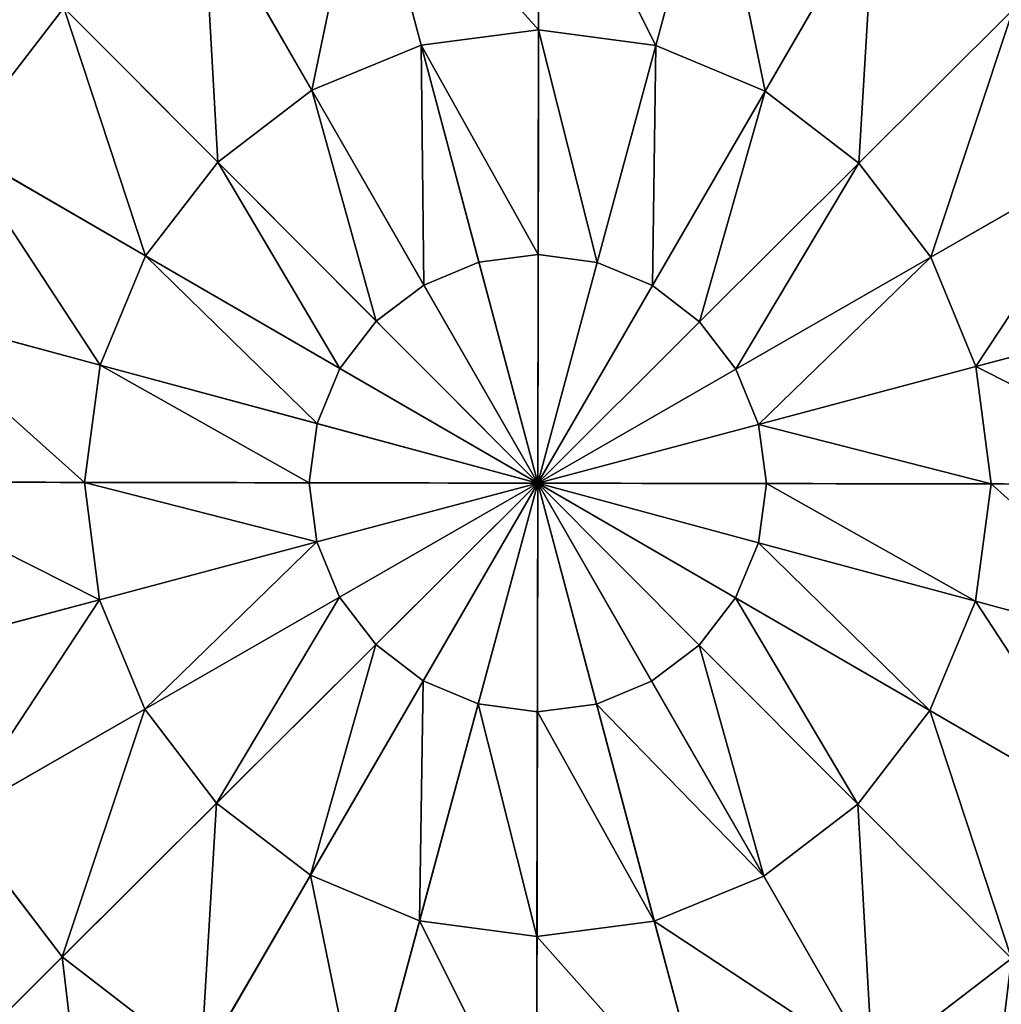
# Model space of a CAD drawing. Extents: x -6213 to -588, y -2822 to 2802.
# Drawn here: x -5226 to -5099, y 668 to 796 of the extents above; entities that cross this region are included whole.
import ezdxf

# ---------------------------------------------------------------- set-up
doc = ezdxf.new("R2010")
doc.units = 0
doc.layers.get('0').update_dxf_attribs({"color": 13, "linetype": 'CONTINUOUS'})

# ---------------------------------------------------------------- blocks, each defined once
blk = doc.blocks.new('SKUPINA_5')
at = {"color": 105}
for p, q in [((809.27, 3510.72), (904.08, 3744.2)), ((575.78, 3605.53), (809.27, 3510.72)), ((801.18, 3569.01, 235.98), (797.29, 3597.05, 225.32)), ((816.54, 3569.12, 235.98), (820.04, 3597.21, 225.32)), ((775.35, 3591.01, 225.32), (755.73, 3579.5, 225.32)), ((786.37, 3564.93, 235.98), (775.35, 3591.01, 225.32)), ((842.06, 3591.48, 225.32), (831.41, 3565.25, 235.98)), ((844.77, 3557.66, 235.98), (861.85, 3580.24, 225.32)), ((773.12, 3557.16, 235.98), (755.73, 3579.5, 225.32)), ((801.18, 3569.01, 235.98), (786.37, 3564.93, 235.98)), ((816.54, 3569.12, 235.98), (801.18, 3569.01, 235.98)), ((805.19, 3540.11, 242.98), (801.18, 3569.01, 235.98)), ((812.94, 3540.17, 242.98), (816.54, 3569.12, 235.98)), ((831.41, 3565.25, 235.98), (816.54, 3569.12, 235.98)), ((786.37, 3564.93, 235.98), (773.12, 3557.16, 235.98)), ((797.72, 3538.06, 242.98), (786.37, 3564.93, 235.98)), ((831.41, 3565.25, 235.98), (820.43, 3538.22, 242.98)), ((844.77, 3557.66, 235.98), (831.41, 3565.25, 235.98)), ((855.71, 3546.87, 235.98), (878.05, 3564.26, 225.32)), ((762.33, 3546.22, 235.98), (739.75, 3563.3, 225.32)), ((773.12, 3557.16, 235.98), (762.33, 3546.22, 235.98)), ((791.04, 3534.14, 242.98), (773.12, 3557.16, 235.98)), ((827.17, 3534.39, 242.98), (844.77, 3557.66, 235.98)), ((855.71, 3546.87, 235.98), (844.77, 3557.66, 235.98)), ((832.69, 3528.95, 242.98), (855.71, 3546.87, 235.98)), ((863.48, 3533.62, 235.98), (855.71, 3546.87, 235.98)), ((762.33, 3546.22, 235.98), (754.74, 3532.86, 235.98)), ((785.6, 3528.62, 242.98), (762.33, 3546.22, 235.98)), ((863.48, 3533.62, 235.98), (889.56, 3544.64, 225.32)), ((754.74, 3532.86, 235.98), (728.51, 3543.51, 225.32)), ((805.19, 3540.11, 242.98), (797.72, 3538.06, 242.98)), ((812.94, 3540.17, 242.98), (805.19, 3540.11, 242.98)), ((809.27, 3510.72, 246.24), (805.19, 3540.11, 242.98)), ((809.27, 3510.72, 246.24), (812.94, 3540.17, 242.98)), ((820.43, 3538.22, 242.98), (812.94, 3540.17, 242.98)), ((797.72, 3538.06, 242.98), (791.04, 3534.14, 242.98)), ((809.27, 3510.72, 246.24), (797.72, 3538.06, 242.98)), ((820.43, 3538.22, 242.98), (809.27, 3510.72, 246.24)), ((827.17, 3534.39, 242.98), (820.43, 3538.22, 242.98)), ((791.04, 3534.14, 242.98), (785.6, 3528.62, 242.98)), ((809.27, 3510.72, 246.24), (791.04, 3534.14, 242.98)), ((809.27, 3510.72, 246.24), (827.17, 3534.39, 242.98)), ((832.69, 3528.95, 242.98), (827.17, 3534.39, 242.98)), ((754.74, 3532.86, 235.98), (750.87, 3517.99, 235.98)), ((781.77, 3521.88, 242.98), (754.74, 3532.86, 235.98)), ((836.61, 3522.27, 242.98), (863.48, 3533.62, 235.98)), ((867.56, 3518.81, 235.98), (863.48, 3533.62, 235.98)), ((809.27, 3510.72, 246.24), (832.69, 3528.95, 242.98)), ((836.61, 3522.27, 242.98), (832.69, 3528.95, 242.98)), ((785.6, 3528.62, 242.98), (781.77, 3521.88, 242.98)), ((809.27, 3510.72, 246.24), (785.6, 3528.62, 242.98)), ((867.56, 3518.81, 235.98), (895.6, 3522.7, 225.32)), ((750.87, 3517.99, 235.98), (722.78, 3521.49, 225.32)), ((781.77, 3521.88, 242.98), (779.82, 3514.39, 242.98)), ((809.27, 3510.72, 246.24), (781.77, 3521.88, 242.98)), ((809.27, 3510.72, 246.24), (836.61, 3522.27, 242.98)), ((838.66, 3514.8, 242.98), (836.61, 3522.27, 242.98)), ((838.66, 3514.8, 242.98), (867.56, 3518.81, 235.98)), ((867.67, 3503.45, 235.98), (867.56, 3518.81, 235.98)), ((779.82, 3514.39, 242.98), (750.87, 3517.99, 235.98)), ((750.87, 3517.99, 235.98), (750.98, 3502.63, 235.98)), ((809.27, 3510.72, 246.24), (838.66, 3514.8, 242.98)), ((838.72, 3507.05, 242.98), (838.66, 3514.8, 242.98)), ((809.27, 3510.72, 246.24), (779.82, 3514.39, 242.98)), ((779.82, 3514.39, 242.98), (779.88, 3506.64, 242.98)), ((714.46, 3277.23), (809.27, 3510.72)), ((809.27, 3510.72, 246.24), (779.88, 3506.64, 242.98)), ((809.27, 3510.72, 246.24), (781.93, 3499.17, 242.98)), ((809.27, 3510.72, 246.24), (785.85, 3492.49, 242.98)), ((809.27, 3510.72, 246.24), (791.37, 3487.05, 242.98)), ((809.27, 3510.72, 246.24), (798.11, 3483.22, 242.98)), ((809.27, 3510.72, 246.24), (805.6, 3481.27, 242.98)), ((809.27, 3510.72, 246.24), (813.35, 3481.33, 242.98)), ((809.27, 3510.72), (1042.76, 3415.91)), ((809.27, 3510.72, 246.24), (836.77, 3499.55, 242.98)), ((809.27, 3510.72, 246.24), (820.82, 3483.38, 242.98)), ((809.27, 3510.72, 246.24), (827.5, 3487.3, 242.98)), ((809.27, 3510.72, 246.24), (838.72, 3507.05, 242.98)), ((809.27, 3510.72, 246.24), (832.94, 3492.82, 242.98)), ((779.88, 3506.64, 242.98), (750.98, 3502.63, 235.98)), ((779.88, 3506.64, 242.98), (781.93, 3499.17, 242.98)), ((836.77, 3499.55, 242.98), (838.72, 3507.05, 242.98)), ((838.72, 3507.05, 242.98), (867.67, 3503.45, 235.98)), ((863.8, 3488.58, 235.98), (867.67, 3503.45, 235.98)), ((867.67, 3503.45, 235.98), (895.76, 3499.95, 225.32)), ((750.98, 3502.63, 235.98), (722.94, 3498.74, 225.32)), ((750.98, 3502.63, 235.98), (755.06, 3487.82, 235.98)), ((832.94, 3492.82, 242.98), (836.77, 3499.55, 242.98)), ((836.77, 3499.55, 242.98), (863.8, 3488.58, 235.98)), ((722.94, 3498.74, 225.32), (728.98, 3476.8, 225.32)), ((781.93, 3499.17, 242.98), (755.06, 3487.82, 235.98)), ((781.93, 3499.17, 242.98), (785.85, 3492.49, 242.98)), ((785.85, 3492.49, 242.98), (762.83, 3474.57, 235.98)), ((785.85, 3492.49, 242.98), (791.37, 3487.05, 242.98)), ((827.5, 3487.3, 242.98), (832.94, 3492.82, 242.98)), ((832.94, 3492.82, 242.98), (856.21, 3475.22, 235.98)), ((856.21, 3475.22, 235.98), (863.8, 3488.58, 235.98)), ((863.8, 3488.58, 235.98), (890.03, 3477.93, 225.32)), ((755.06, 3487.82, 235.98), (728.98, 3476.8, 225.32)), ((755.06, 3487.82, 235.98), (762.83, 3474.57, 235.98)), ((791.37, 3487.05, 242.98), (773.77, 3463.78, 235.98)), ((791.37, 3487.05, 242.98), (798.11, 3483.22, 242.98)), ((820.82, 3483.38, 242.98), (827.5, 3487.3, 242.98)), ((827.5, 3487.3, 242.98), (845.42, 3464.28, 235.98)), ((798.11, 3483.22, 242.98), (787.13, 3456.19, 235.98)), ((798.11, 3483.22, 242.98), (805.6, 3481.27, 242.98)), ((813.35, 3481.33, 242.98), (820.82, 3483.38, 242.98)), ((820.82, 3483.38, 242.98), (832.17, 3456.51, 235.98)), ((805.6, 3481.27, 242.98), (802, 3452.32, 235.98)), ((805.6, 3481.27, 242.98), (813.35, 3481.33, 242.98)), ((813.35, 3481.33, 242.98), (817.36, 3452.43, 235.98)), ((728.98, 3476.8, 225.32), (704.02, 3466.26, 211.14)), ((728.98, 3476.8, 225.32), (740.49, 3457.18, 225.32)), ((845.42, 3464.28, 235.98), (856.21, 3475.22, 235.98)), ((856.21, 3475.22, 235.98), (878.79, 3458.14, 225.32)), ((762.83, 3474.57, 235.98), (740.49, 3457.18, 225.32)), ((762.83, 3474.57, 235.98), (773.77, 3463.78, 235.98)), ((773.77, 3463.78, 235.98), (756.69, 3441.2, 225.32)), ((773.77, 3463.78, 235.98), (787.13, 3456.19, 235.98)), ((832.17, 3456.51, 235.98), (845.42, 3464.28, 235.98)), ((845.42, 3464.28, 235.98), (862.81, 3441.94, 225.32)), ((787.13, 3456.19, 235.98), (776.48, 3429.96, 225.32)), ((787.13, 3456.19, 235.98), (802, 3452.32, 235.98)), ((817.36, 3452.43, 235.98), (832.17, 3456.51, 235.98)), ((832.17, 3456.51, 235.98), (843.19, 3430.43, 225.32)), ((802, 3452.32, 235.98), (798.5, 3424.23, 225.32)), ((802, 3452.32, 235.98), (817.36, 3452.43, 235.98)), ((817.36, 3452.43, 235.98), (821.25, 3424.39, 225.32)), ((821.25, 3424.39, 225.32), (843.19, 3430.43, 225.32))]:
    blk.add_line(p, q, dxfattribs=at)
mesh = blk.add_polyface(dxfattribs=at)
corners = [(809.27, 3510.72), (608.28, 3662.73), (575.78, 3605.53), (654.47, 3709.57), (711.21, 3742.86), (774.63, 3760.33), (840.42, 3760.79), (904.08, 3744.2)]
mesh.append_faces([[corners[k] for k in face] for face in [(0, 1, 2), (6, 0, 7)]], dxfattribs={"vtx0": -1, "color": 105})
mesh.append_faces([[corners[k] for k in face] for face in [(1, 0, 3), (3, 0, 4), (4, 0, 5), (5, 0, 6)]], dxfattribs={"vtx0": -1, "vtx1": -1, "color": 105})
mesh = blk.add_polyface(dxfattribs=at)
corners = [(809.27, 3510.72), (717.23, 3284.06, 32.93), (714.46, 3277.23), (721.2, 3293.82, 64.73), (726.3, 3306.39, 94.99), (732.48, 3321.61, 123.35), (739.67, 3339.31, 149.46), (747.76, 3359.25, 172.98), (756.67, 3381.19, 193.62), (766.28, 3404.86, 211.14), (776.48, 3429.96, 225.32), (787.13, 3456.19, 235.98), (798.11, 3483.22, 242.98), (809.27, 3510.72, 246.24), (904.08, 3744.2), (820.43, 3538.22, 242.98), (831.41, 3565.25, 235.98), (842.06, 3591.48, 225.32), (852.26, 3616.58, 211.14), (861.87, 3640.25, 193.62), (870.78, 3662.19, 172.98), (878.87, 3682.13, 149.46), (886.06, 3699.83, 123.35), (892.24, 3715.05, 94.99), (897.34, 3727.62, 64.73), (901.31, 3737.38, 32.93)]
mesh.append_faces([[corners[k] for k in face] for face in [(0, 1, 2), (24, 14, 25)]], dxfattribs={"vtx0": -1, "color": 105})
mesh.append_faces([[corners[k] for k in face] for face in [(1, 0, 3), (3, 0, 4), (4, 0, 5), (5, 0, 6), (6, 0, 7), (7, 0, 8), (8, 0, 9), (9, 0, 10), (10, 0, 11), (11, 0, 12), (12, 0, 13), (13, 14, 15), (15, 14, 16), (16, 14, 17), (17, 14, 18), (18, 14, 19), (19, 14, 20), (20, 14, 21), (21, 14, 22), (22, 14, 23), (23, 14, 24)]], dxfattribs={"vtx0": -1, "vtx1": -1, "color": 105})
mesh.append_faces([[corners[k] for k in face] for face in [(13, 0, 14)]], dxfattribs={"vtx0": -1, "vtx2": -1, "color": 105})
mesh = blk.add_polyface(dxfattribs=at)
corners = [(1042.76, 3415.91), (904.08, 3744.2), (809.27, 3510.72), (961.28, 3711.71), (1008.12, 3665.52), (1041.41, 3608.78), (1058.88, 3545.36), (1051.05, 3447.74), (1059.34, 3479.57)]
mesh.append_faces([[corners[k] for k in face] for face in [(0, 1, 2), (6, 7, 8)]], dxfattribs={"vtx0": -1, "color": 105})
mesh.append_faces([[corners[k] for k in face] for face in [(1, 0, 3), (3, 0, 4), (4, 0, 5), (5, 0, 6)]], dxfattribs={"vtx0": -1, "vtx1": -1, "color": 105})
mesh.append_faces([[corners[k] for k in face] for face in [(6, 0, 7)]], dxfattribs={"vtx0": -1, "vtx2": -1, "color": 105})
mesh = blk.add_polyface(dxfattribs=at)
corners = [(764.81, 3615.97, 211.14), (755.73, 3579.5, 225.32), (739.08, 3600.88, 211.14), (775.35, 3591.01, 225.32)]
mesh.append_faces([[corners[k] for k in face] for face in [(0, 1, 2), (1, 0, 3)]], dxfattribs={"vtx0": -1, "color": 105})
mesh = blk.add_polyface(dxfattribs=at)
corners = [(559.66, 3476.08), (575.78, 3605.53), (559.2, 3541.87), (577.13, 3412.66), (809.27, 3510.72), (610.42, 3355.92), (657.26, 3309.73), (714.46, 3277.23)]
mesh.append_faces([[corners[k] for k in face] for face in [(0, 1, 2), (4, 6, 7)]], dxfattribs={"vtx0": -1, "color": 105})
mesh.append_faces([[corners[k] for k in face] for face in [(1, 3, 4)]], dxfattribs={"vtx0": -1, "vtx1": -1, "color": 105})
mesh.append_faces([[corners[k] for k in face] for face in [(1, 0, 3), (4, 3, 5), (4, 5, 6)]], dxfattribs={"vtx0": -1, "vtx2": -1, "color": 105})
mesh = blk.add_polyface(dxfattribs=at)
corners = [(582.61, 3602.76, 32.93), (809.27, 3510.72), (575.78, 3605.53), (1042.76, 3415.91), (1035.93, 3418.68, 32.93), (592.37, 3598.79, 64.73), (1026.17, 3422.65, 64.73), (604.94, 3593.69, 94.99), (1013.6, 3427.75, 94.99), (620.16, 3587.51, 123.35), (998.38, 3433.93, 123.35), (637.86, 3580.32, 149.46), (980.68, 3441.12, 149.46), (657.8, 3572.23, 172.98), (960.74, 3449.21, 172.98), (679.74, 3563.32, 193.62), (938.8, 3458.12, 193.62), (703.41, 3553.71, 211.14), (915.13, 3467.73, 211.14), (728.51, 3543.51, 225.32), (890.03, 3477.93, 225.32), (754.74, 3532.86, 235.98), (863.8, 3488.58, 235.98), (781.77, 3521.88, 242.98), (836.77, 3499.55, 242.98), (809.27, 3510.72, 246.24)]
mesh.append_faces([[corners[k] for k in face] for face in [(0, 1, 2), (24, 23, 25)]], dxfattribs={"vtx0": -1, "color": 105})
mesh.append_faces([[corners[k] for k in face] for face in [(1, 0, 3), (3, 0, 4), (4, 5, 6), (6, 7, 8), (8, 9, 10), (10, 11, 12), (12, 13, 14), (14, 15, 16), (16, 17, 18), (18, 19, 20), (20, 21, 22), (22, 23, 24)]], dxfattribs={"vtx0": -1, "vtx1": -1, "color": 105})
mesh.append_faces([[corners[k] for k in face] for face in [(4, 0, 5), (6, 5, 7), (8, 7, 9), (10, 9, 11), (12, 11, 13), (14, 13, 15), (16, 15, 17), (18, 17, 19), (20, 19, 21), (22, 21, 23)]], dxfattribs={"vtx0": -1, "vtx2": -1, "color": 105})
mesh = blk.add_polyface(dxfattribs=at)
corners = [(797.29, 3597.05, 225.32), (786.37, 3564.93, 235.98), (775.35, 3591.01, 225.32), (801.18, 3569.01, 235.98)]
mesh.append_faces([[corners[k] for k in face] for face in [(0, 1, 2), (1, 0, 3)]], dxfattribs={"vtx0": -1, "color": 105})
mesh = blk.add_polyface(dxfattribs=at)
corners = [(820.04, 3597.21, 225.32), (801.18, 3569.01, 235.98), (797.29, 3597.05, 225.32), (816.54, 3569.12, 235.98)]
mesh.append_faces([[corners[k] for k in face] for face in [(0, 1, 2), (1, 0, 3)]], dxfattribs={"vtx0": -1, "color": 105})
mesh = blk.add_polyface(dxfattribs=at)
corners = [(820.04, 3597.21, 225.32), (831.41, 3565.25, 235.98), (816.54, 3569.12, 235.98), (842.06, 3591.48, 225.32)]
mesh.append_faces([[corners[k] for k in face] for face in [(0, 1, 2), (1, 0, 3)]], dxfattribs={"vtx0": -1, "color": 105})
mesh = blk.add_polyface(dxfattribs=at)
corners = [(775.35, 3591.01, 225.32), (773.12, 3557.16, 235.98), (755.73, 3579.5, 225.32), (786.37, 3564.93, 235.98)]
mesh.append_faces([[corners[k] for k in face] for face in [(0, 1, 2), (1, 0, 3)]], dxfattribs={"vtx0": -1, "color": 105})
mesh = blk.add_polyface(dxfattribs=at)
corners = [(842.06, 3591.48, 225.32), (844.77, 3557.66, 235.98), (831.41, 3565.25, 235.98), (861.85, 3580.24, 225.32)]
mesh.append_faces([[corners[k] for k in face] for face in [(0, 1, 2), (1, 0, 3)]], dxfattribs={"vtx0": -1, "color": 105})
mesh = blk.add_polyface(dxfattribs=at)
corners = [(861.85, 3580.24, 225.32), (855.71, 3546.87, 235.98), (844.77, 3557.66, 235.98), (878.05, 3564.26, 225.32)]
mesh.append_faces([[corners[k] for k in face] for face in [(0, 1, 2), (1, 0, 3)]], dxfattribs={"vtx0": -1, "color": 105})
mesh = blk.add_polyface(dxfattribs=at)
corners = [(755.73, 3579.5, 225.32), (762.33, 3546.22, 235.98), (739.75, 3563.3, 225.32), (773.12, 3557.16, 235.98)]
mesh.append_faces([[corners[k] for k in face] for face in [(0, 1, 2), (1, 0, 3)]], dxfattribs={"vtx0": -1, "color": 105})
mesh = blk.add_polyface(dxfattribs=at)
corners = [(801.18, 3569.01, 235.98), (797.72, 3538.06, 242.98), (786.37, 3564.93, 235.98), (805.19, 3540.11, 242.98)]
mesh.append_faces([[corners[k] for k in face] for face in [(0, 1, 2), (1, 0, 3)]], dxfattribs={"vtx0": -1, "color": 105})
mesh = blk.add_polyface(dxfattribs=at)
corners = [(816.54, 3569.12, 235.98), (805.19, 3540.11, 242.98), (801.18, 3569.01, 235.98), (812.94, 3540.17, 242.98)]
mesh.append_faces([[corners[k] for k in face] for face in [(0, 1, 2), (1, 0, 3)]], dxfattribs={"vtx0": -1, "color": 105})
mesh = blk.add_polyface(dxfattribs=at)
corners = [(816.54, 3569.12, 235.98), (820.43, 3538.22, 242.98), (812.94, 3540.17, 242.98), (831.41, 3565.25, 235.98)]
mesh.append_faces([[corners[k] for k in face] for face in [(0, 1, 2), (1, 0, 3)]], dxfattribs={"vtx0": -1, "color": 105})
mesh = blk.add_polyface(dxfattribs=at)
corners = [(786.37, 3564.93, 235.98), (791.04, 3534.14, 242.98), (773.12, 3557.16, 235.98), (797.72, 3538.06, 242.98)]
mesh.append_faces([[corners[k] for k in face] for face in [(0, 1, 2), (1, 0, 3)]], dxfattribs={"vtx0": -1, "color": 105})
mesh = blk.add_polyface(dxfattribs=at)
corners = [(831.41, 3565.25, 235.98), (827.17, 3534.39, 242.98), (820.43, 3538.22, 242.98), (844.77, 3557.66, 235.98)]
mesh.append_faces([[corners[k] for k in face] for face in [(0, 1, 2), (1, 0, 3)]], dxfattribs={"vtx0": -1, "color": 105})
mesh = blk.add_polyface(dxfattribs=at)
corners = [(878.05, 3564.26, 225.32), (863.48, 3533.62, 235.98), (855.71, 3546.87, 235.98), (889.56, 3544.64, 225.32)]
mesh.append_faces([[corners[k] for k in face] for face in [(0, 1, 2), (1, 0, 3)]], dxfattribs={"vtx0": -1, "color": 105})
mesh = blk.add_polyface(dxfattribs=at)
corners = [(739.75, 3563.3, 225.32), (754.74, 3532.86, 235.98), (728.51, 3543.51, 225.32), (762.33, 3546.22, 235.98)]
mesh.append_faces([[corners[k] for k in face] for face in [(0, 1, 2), (1, 0, 3)]], dxfattribs={"vtx0": -1, "color": 105})
mesh = blk.add_polyface(dxfattribs=at)
corners = [(773.12, 3557.16, 235.98), (785.6, 3528.62, 242.98), (762.33, 3546.22, 235.98), (791.04, 3534.14, 242.98)]
mesh.append_faces([[corners[k] for k in face] for face in [(0, 1, 2), (1, 0, 3)]], dxfattribs={"vtx0": -1, "color": 105})
mesh = blk.add_polyface(dxfattribs=at)
corners = [(844.77, 3557.66, 235.98), (832.69, 3528.95, 242.98), (827.17, 3534.39, 242.98), (855.71, 3546.87, 235.98)]
mesh.append_faces([[corners[k] for k in face] for face in [(0, 1, 2), (1, 0, 3)]], dxfattribs={"vtx0": -1, "color": 105})
mesh = blk.add_polyface(dxfattribs=at)
corners = [(855.71, 3546.87, 235.98), (836.61, 3522.27, 242.98), (832.69, 3528.95, 242.98), (863.48, 3533.62, 235.98)]
mesh.append_faces([[corners[k] for k in face] for face in [(0, 1, 2), (1, 0, 3)]], dxfattribs={"vtx0": -1, "color": 105})
mesh = blk.add_polyface(dxfattribs=at)
corners = [(762.33, 3546.22, 235.98), (781.77, 3521.88, 242.98), (754.74, 3532.86, 235.98), (785.6, 3528.62, 242.98)]
mesh.append_faces([[corners[k] for k in face] for face in [(0, 1, 2), (1, 0, 3)]], dxfattribs={"vtx0": -1, "color": 105})
mesh = blk.add_polyface(dxfattribs=at)
corners = [(889.56, 3544.64, 225.32), (867.56, 3518.81, 235.98), (863.48, 3533.62, 235.98), (895.6, 3522.7, 225.32)]
mesh.append_faces([[corners[k] for k in face] for face in [(0, 1, 2), (1, 0, 3)]], dxfattribs={"vtx0": -1, "color": 105})
mesh = blk.add_polyface(dxfattribs=at)
corners = [(728.51, 3543.51, 225.32), (750.87, 3517.99, 235.98), (722.78, 3521.49, 225.32), (754.74, 3532.86, 235.98)]
mesh.append_faces([[corners[k] for k in face] for face in [(0, 1, 2), (1, 0, 3)]], dxfattribs={"vtx0": -1, "color": 105})
mesh = blk.add_polyface(dxfattribs=at)
corners = [(809.27, 3510.72, 246.24), (797.72, 3538.06, 242.98), (805.19, 3540.11, 242.98)]
mesh.append_faces([[corners[k] for k in face] for face in [(0, 1, 2)]], dxfattribs={"color": 105})
mesh = blk.add_polyface(dxfattribs=at)
corners = [(812.94, 3540.17, 242.98), (809.27, 3510.72, 246.24), (805.19, 3540.11, 242.98)]
mesh.append_faces([[corners[k] for k in face] for face in [(0, 1, 2)]], dxfattribs={"color": 105})
mesh = blk.add_polyface(dxfattribs=at)
corners = [(820.43, 3538.22, 242.98), (809.27, 3510.72, 246.24), (812.94, 3540.17, 242.98)]
mesh.append_faces([[corners[k] for k in face] for face in [(0, 1, 2)]], dxfattribs={"color": 105})
mesh = blk.add_polyface(dxfattribs=at)
corners = [(809.27, 3510.72, 246.24), (791.04, 3534.14, 242.98), (797.72, 3538.06, 242.98)]
mesh.append_faces([[corners[k] for k in face] for face in [(0, 1, 2)]], dxfattribs={"color": 105})
mesh = blk.add_polyface(dxfattribs=at)
corners = [(827.17, 3534.39, 242.98), (809.27, 3510.72, 246.24), (820.43, 3538.22, 242.98)]
mesh.append_faces([[corners[k] for k in face] for face in [(0, 1, 2)]], dxfattribs={"color": 105})
mesh = blk.add_polyface(dxfattribs=at)
corners = [(809.27, 3510.72, 246.24), (785.6, 3528.62, 242.98), (791.04, 3534.14, 242.98)]
mesh.append_faces([[corners[k] for k in face] for face in [(0, 1, 2)]], dxfattribs={"color": 105})
mesh = blk.add_polyface(dxfattribs=at)
corners = [(832.69, 3528.95, 242.98), (809.27, 3510.72, 246.24), (827.17, 3534.39, 242.98)]
mesh.append_faces([[corners[k] for k in face] for face in [(0, 1, 2)]], dxfattribs={"color": 105})
mesh = blk.add_polyface(dxfattribs=at)
corners = [(754.74, 3532.86, 235.98), (779.82, 3514.39, 242.98), (750.87, 3517.99, 235.98), (781.77, 3521.88, 242.98)]
mesh.append_faces([[corners[k] for k in face] for face in [(0, 1, 2), (1, 0, 3)]], dxfattribs={"vtx0": -1, "color": 105})
mesh = blk.add_polyface(dxfattribs=at)
corners = [(863.48, 3533.62, 235.98), (838.66, 3514.8, 242.98), (836.61, 3522.27, 242.98), (867.56, 3518.81, 235.98)]
mesh.append_faces([[corners[k] for k in face] for face in [(0, 1, 2), (1, 0, 3)]], dxfattribs={"vtx0": -1, "color": 105})
mesh = blk.add_polyface(dxfattribs=at)
corners = [(836.61, 3522.27, 242.98), (809.27, 3510.72, 246.24), (832.69, 3528.95, 242.98)]
mesh.append_faces([[corners[k] for k in face] for face in [(0, 1, 2)]], dxfattribs={"color": 105})
mesh = blk.add_polyface(dxfattribs=at)
corners = [(809.27, 3510.72, 246.24), (781.77, 3521.88, 242.98), (785.6, 3528.62, 242.98)]
mesh.append_faces([[corners[k] for k in face] for face in [(0, 1, 2)]], dxfattribs={"color": 105})
mesh = blk.add_polyface(dxfattribs=at)
corners = [(895.6, 3522.7, 225.32), (867.67, 3503.45, 235.98), (867.56, 3518.81, 235.98), (895.76, 3499.95, 225.32)]
mesh.append_faces([[corners[k] for k in face] for face in [(0, 1, 2), (1, 0, 3)]], dxfattribs={"vtx0": -1, "color": 105})
mesh = blk.add_polyface(dxfattribs=at)
corners = [(750.87, 3517.99, 235.98), (722.94, 3498.74, 225.32), (722.78, 3521.49, 225.32), (750.98, 3502.63, 235.98)]
mesh.append_faces([[corners[k] for k in face] for face in [(0, 1, 2), (1, 0, 3)]], dxfattribs={"vtx0": -1, "color": 105})
mesh = blk.add_polyface(dxfattribs=at)
corners = [(809.27, 3510.72, 246.24), (779.82, 3514.39, 242.98), (781.77, 3521.88, 242.98)]
mesh.append_faces([[corners[k] for k in face] for face in [(0, 1, 2)]], dxfattribs={"color": 105})
mesh = blk.add_polyface(dxfattribs=at)
corners = [(838.66, 3514.8, 242.98), (809.27, 3510.72, 246.24), (836.61, 3522.27, 242.98)]
mesh.append_faces([[corners[k] for k in face] for face in [(0, 1, 2)]], dxfattribs={"color": 105})
mesh = blk.add_polyface(dxfattribs=at)
corners = [(867.56, 3518.81, 235.98), (838.72, 3507.05, 242.98), (838.66, 3514.8, 242.98), (867.67, 3503.45, 235.98)]
mesh.append_faces([[corners[k] for k in face] for face in [(0, 1, 2), (1, 0, 3)]], dxfattribs={"vtx0": -1, "color": 105})
mesh = blk.add_polyface(dxfattribs=at)
corners = [(779.82, 3514.39, 242.98), (750.98, 3502.63, 235.98), (750.87, 3517.99, 235.98), (779.88, 3506.64, 242.98)]
mesh.append_faces([[corners[k] for k in face] for face in [(0, 1, 2), (1, 0, 3)]], dxfattribs={"vtx0": -1, "color": 105})
mesh = blk.add_polyface(dxfattribs=at)
corners = [(838.72, 3507.05, 242.98), (809.27, 3510.72, 246.24), (838.66, 3514.8, 242.98)]
mesh.append_faces([[corners[k] for k in face] for face in [(0, 1, 2)]], dxfattribs={"color": 105})
mesh = blk.add_polyface(dxfattribs=at)
corners = [(809.27, 3510.72, 246.24), (779.88, 3506.64, 242.98), (779.82, 3514.39, 242.98)]
mesh.append_faces([[corners[k] for k in face] for face in [(0, 1, 2)]], dxfattribs={"color": 105})
mesh = blk.add_polyface(dxfattribs=at)
corners = [(778.12, 3260.65), (809.27, 3510.72), (714.46, 3277.23), (843.91, 3261.11), (1042.76, 3415.91), (907.33, 3278.58), (964.07, 3311.87), (1010.26, 3358.71)]
mesh.append_faces([[corners[k] for k in face] for face in [(0, 1, 2), (4, 6, 7)]], dxfattribs={"vtx0": -1, "color": 105})
mesh.append_faces([[corners[k] for k in face] for face in [(1, 3, 4)]], dxfattribs={"vtx0": -1, "vtx1": -1, "color": 105})
mesh.append_faces([[corners[k] for k in face] for face in [(1, 0, 3), (4, 3, 5), (4, 5, 6)]], dxfattribs={"vtx0": -1, "vtx2": -1, "color": 105})
mesh = blk.add_polyface(dxfattribs=at)
corners = [(809.27, 3510.72, 246.24), (781.93, 3499.17, 242.98), (779.88, 3506.64, 242.98)]
mesh.append_faces([[corners[k] for k in face] for face in [(0, 1, 2)]], dxfattribs={"color": 105})
mesh = blk.add_polyface(dxfattribs=at)
corners = [(809.27, 3510.72, 246.24), (785.85, 3492.49, 242.98), (781.93, 3499.17, 242.98)]
mesh.append_faces([[corners[k] for k in face] for face in [(0, 1, 2)]], dxfattribs={"color": 105})
mesh = blk.add_polyface(dxfattribs=at)
corners = [(809.27, 3510.72, 246.24), (791.37, 3487.05, 242.98), (785.85, 3492.49, 242.98)]
mesh.append_faces([[corners[k] for k in face] for face in [(0, 1, 2)]], dxfattribs={"color": 105})
mesh = blk.add_polyface(dxfattribs=at)
corners = [(809.27, 3510.72, 246.24), (798.11, 3483.22, 242.98), (791.37, 3487.05, 242.98)]
mesh.append_faces([[corners[k] for k in face] for face in [(0, 1, 2)]], dxfattribs={"color": 105})
mesh = blk.add_polyface(dxfattribs=at)
corners = [(809.27, 3510.72, 246.24), (805.6, 3481.27, 242.98), (798.11, 3483.22, 242.98)]
mesh.append_faces([[corners[k] for k in face] for face in [(0, 1, 2)]], dxfattribs={"color": 105})
mesh = blk.add_polyface(dxfattribs=at)
corners = [(813.35, 3481.33, 242.98), (805.6, 3481.27, 242.98), (809.27, 3510.72, 246.24)]
mesh.append_faces([[corners[k] for k in face] for face in [(0, 1, 2)]], dxfattribs={"color": 105})
mesh = blk.add_polyface(dxfattribs=at)
corners = [(820.82, 3483.38, 242.98), (813.35, 3481.33, 242.98), (809.27, 3510.72, 246.24)]
mesh.append_faces([[corners[k] for k in face] for face in [(0, 1, 2)]], dxfattribs={"color": 105})
mesh = blk.add_polyface(dxfattribs=at)
corners = [(827.5, 3487.3, 242.98), (820.82, 3483.38, 242.98), (809.27, 3510.72, 246.24)]
mesh.append_faces([[corners[k] for k in face] for face in [(0, 1, 2)]], dxfattribs={"color": 105})
mesh = blk.add_polyface(dxfattribs=at)
corners = [(838.72, 3507.05, 242.98), (836.77, 3499.55, 242.98), (809.27, 3510.72, 246.24)]
mesh.append_faces([[corners[k] for k in face] for face in [(0, 1, 2)]], dxfattribs={"color": 105})
mesh = blk.add_polyface(dxfattribs=at)
corners = [(832.94, 3492.82, 242.98), (827.5, 3487.3, 242.98), (809.27, 3510.72, 246.24)]
mesh.append_faces([[corners[k] for k in face] for face in [(0, 1, 2)]], dxfattribs={"color": 105})
mesh = blk.add_polyface(dxfattribs=at)
corners = [(836.77, 3499.55, 242.98), (832.94, 3492.82, 242.98), (809.27, 3510.72, 246.24)]
mesh.append_faces([[corners[k] for k in face] for face in [(0, 1, 2)]], dxfattribs={"color": 105})
mesh = blk.add_polyface(dxfattribs=at)
corners = [(779.88, 3506.64, 242.98), (755.06, 3487.82, 235.98), (750.98, 3502.63, 235.98), (781.93, 3499.17, 242.98)]
mesh.append_faces([[corners[k] for k in face] for face in [(0, 1, 2), (1, 0, 3)]], dxfattribs={"vtx0": -1, "color": 105})
mesh = blk.add_polyface(dxfattribs=at)
corners = [(838.72, 3507.05, 242.98), (863.8, 3488.58, 235.98), (836.77, 3499.55, 242.98), (867.67, 3503.45, 235.98)]
mesh.append_faces([[corners[k] for k in face] for face in [(0, 1, 2), (1, 0, 3)]], dxfattribs={"vtx0": -1, "color": 105})
mesh = blk.add_polyface(dxfattribs=at)
corners = [(867.67, 3503.45, 235.98), (890.03, 3477.93, 225.32), (863.8, 3488.58, 235.98), (895.76, 3499.95, 225.32)]
mesh.append_faces([[corners[k] for k in face] for face in [(0, 1, 2), (1, 0, 3)]], dxfattribs={"vtx0": -1, "color": 105})
mesh = blk.add_polyface(dxfattribs=at)
corners = [(750.98, 3502.63, 235.98), (728.98, 3476.8, 225.32), (722.94, 3498.74, 225.32), (755.06, 3487.82, 235.98)]
mesh.append_faces([[corners[k] for k in face] for face in [(0, 1, 2), (1, 0, 3)]], dxfattribs={"vtx0": -1, "color": 105})
mesh = blk.add_polyface(dxfattribs=at)
corners = [(836.77, 3499.55, 242.98), (856.21, 3475.22, 235.98), (832.94, 3492.82, 242.98), (863.8, 3488.58, 235.98)]
mesh.append_faces([[corners[k] for k in face] for face in [(0, 1, 2), (1, 0, 3)]], dxfattribs={"vtx0": -1, "color": 105})
mesh = blk.add_polyface(dxfattribs=at)
corners = [(722.94, 3498.74, 225.32), (704.02, 3466.26, 211.14), (696.1, 3495.02, 211.14), (728.98, 3476.8, 225.32)]
mesh.append_faces([[corners[k] for k in face] for face in [(0, 1, 2), (1, 0, 3)]], dxfattribs={"vtx0": -1, "color": 105})
mesh = blk.add_polyface(dxfattribs=at)
corners = [(781.93, 3499.17, 242.98), (762.83, 3474.57, 235.98), (755.06, 3487.82, 235.98), (785.85, 3492.49, 242.98)]
mesh.append_faces([[corners[k] for k in face] for face in [(0, 1, 2), (1, 0, 3)]], dxfattribs={"vtx0": -1, "color": 105})
mesh = blk.add_polyface(dxfattribs=at)
corners = [(785.85, 3492.49, 242.98), (773.77, 3463.78, 235.98), (762.83, 3474.57, 235.98), (791.37, 3487.05, 242.98)]
mesh.append_faces([[corners[k] for k in face] for face in [(0, 1, 2), (1, 0, 3)]], dxfattribs={"vtx0": -1, "color": 105})
mesh = blk.add_polyface(dxfattribs=at)
corners = [(832.94, 3492.82, 242.98), (845.42, 3464.28, 235.98), (827.5, 3487.3, 242.98), (856.21, 3475.22, 235.98)]
mesh.append_faces([[corners[k] for k in face] for face in [(0, 1, 2), (1, 0, 3)]], dxfattribs={"vtx0": -1, "color": 105})
mesh = blk.add_polyface(dxfattribs=at)
corners = [(863.8, 3488.58, 235.98), (878.79, 3458.14, 225.32), (856.21, 3475.22, 235.98), (890.03, 3477.93, 225.32)]
mesh.append_faces([[corners[k] for k in face] for face in [(0, 1, 2), (1, 0, 3)]], dxfattribs={"vtx0": -1, "color": 105})
mesh = blk.add_polyface(dxfattribs=at)
corners = [(755.06, 3487.82, 235.98), (740.49, 3457.18, 225.32), (728.98, 3476.8, 225.32), (762.83, 3474.57, 235.98)]
mesh.append_faces([[corners[k] for k in face] for face in [(0, 1, 2), (1, 0, 3)]], dxfattribs={"vtx0": -1, "color": 105})
mesh = blk.add_polyface(dxfattribs=at)
corners = [(791.37, 3487.05, 242.98), (787.13, 3456.19, 235.98), (773.77, 3463.78, 235.98), (798.11, 3483.22, 242.98)]
mesh.append_faces([[corners[k] for k in face] for face in [(0, 1, 2), (1, 0, 3)]], dxfattribs={"vtx0": -1, "color": 105})
mesh = blk.add_polyface(dxfattribs=at)
corners = [(827.5, 3487.3, 242.98), (832.17, 3456.51, 235.98), (820.82, 3483.38, 242.98), (845.42, 3464.28, 235.98)]
mesh.append_faces([[corners[k] for k in face] for face in [(0, 1, 2), (1, 0, 3)]], dxfattribs={"vtx0": -1, "color": 105})
mesh = blk.add_polyface(dxfattribs=at)
corners = [(798.11, 3483.22, 242.98), (802, 3452.32, 235.98), (787.13, 3456.19, 235.98), (805.6, 3481.27, 242.98)]
mesh.append_faces([[corners[k] for k in face] for face in [(0, 1, 2), (1, 0, 3)]], dxfattribs={"vtx0": -1, "color": 105})
mesh = blk.add_polyface(dxfattribs=at)
corners = [(820.82, 3483.38, 242.98), (817.36, 3452.43, 235.98), (813.35, 3481.33, 242.98), (832.17, 3456.51, 235.98)]
mesh.append_faces([[corners[k] for k in face] for face in [(0, 1, 2), (1, 0, 3)]], dxfattribs={"vtx0": -1, "color": 105})
mesh = blk.add_polyface(dxfattribs=at)
corners = [(805.6, 3481.27, 242.98), (817.36, 3452.43, 235.98), (802, 3452.32, 235.98), (813.35, 3481.33, 242.98)]
mesh.append_faces([[corners[k] for k in face] for face in [(0, 1, 2), (1, 0, 3)]], dxfattribs={"vtx0": -1, "color": 105})
mesh = blk.add_polyface(dxfattribs=at)
corners = [(728.98, 3476.8, 225.32), (719.11, 3440.53, 211.14), (704.02, 3466.26, 211.14), (740.49, 3457.18, 225.32)]
mesh.append_faces([[corners[k] for k in face] for face in [(0, 1, 2), (1, 0, 3)]], dxfattribs={"vtx0": -1, "color": 105})
mesh = blk.add_polyface(dxfattribs=at)
corners = [(856.21, 3475.22, 235.98), (862.81, 3441.94, 225.32), (845.42, 3464.28, 235.98), (878.79, 3458.14, 225.32)]
mesh.append_faces([[corners[k] for k in face] for face in [(0, 1, 2), (1, 0, 3)]], dxfattribs={"vtx0": -1, "color": 105})
mesh = blk.add_polyface(dxfattribs=at)
corners = [(762.83, 3474.57, 235.98), (756.69, 3441.2, 225.32), (740.49, 3457.18, 225.32), (773.77, 3463.78, 235.98)]
mesh.append_faces([[corners[k] for k in face] for face in [(0, 1, 2), (1, 0, 3)]], dxfattribs={"vtx0": -1, "color": 105})
mesh = blk.add_polyface(dxfattribs=at)
corners = [(773.77, 3463.78, 235.98), (776.48, 3429.96, 225.32), (756.69, 3441.2, 225.32), (787.13, 3456.19, 235.98)]
mesh.append_faces([[corners[k] for k in face] for face in [(0, 1, 2), (1, 0, 3)]], dxfattribs={"vtx0": -1, "color": 105})
mesh = blk.add_polyface(dxfattribs=at)
corners = [(845.42, 3464.28, 235.98), (843.19, 3430.43, 225.32), (832.17, 3456.51, 235.98), (862.81, 3441.94, 225.32)]
mesh.append_faces([[corners[k] for k in face] for face in [(0, 1, 2), (1, 0, 3)]], dxfattribs={"vtx0": -1, "color": 105})
mesh = blk.add_polyface(dxfattribs=at)
corners = [(787.13, 3456.19, 235.98), (798.5, 3424.23, 225.32), (776.48, 3429.96, 225.32), (802, 3452.32, 235.98)]
mesh.append_faces([[corners[k] for k in face] for face in [(0, 1, 2), (1, 0, 3)]], dxfattribs={"vtx0": -1, "color": 105})
mesh = blk.add_polyface(dxfattribs=at)
corners = [(832.17, 3456.51, 235.98), (821.25, 3424.39, 225.32), (817.36, 3452.43, 235.98), (843.19, 3430.43, 225.32)]
mesh.append_faces([[corners[k] for k in face] for face in [(0, 1, 2), (1, 0, 3)]], dxfattribs={"vtx0": -1, "color": 105})
mesh = blk.add_polyface(dxfattribs=at)
corners = [(802, 3452.32, 235.98), (821.25, 3424.39, 225.32), (798.5, 3424.23, 225.32), (817.36, 3452.43, 235.98)]
mesh.append_faces([[corners[k] for k in face] for face in [(0, 1, 2), (1, 0, 3)]], dxfattribs={"vtx0": -1, "color": 105})
mesh = blk.add_polyface(dxfattribs=at)
corners = [(843.19, 3430.43, 225.32), (824.97, 3397.55, 211.14), (821.25, 3424.39, 225.32), (853.73, 3405.47, 211.14)]
mesh.append_faces([[corners[k] for k in face] for face in [(0, 1, 2), (1, 0, 3)]], dxfattribs={"vtx0": -1, "color": 105})
blk = doc.blocks.new('SKUPINA_4')
blk.add_blockref('SKUPINA_5', (0, 0))

msp = doc.modelspace()

# ---------------------------------------------------------------- block references
at = {"rotation": 21.99999999998191}
msp.add_blockref('SKUPINA_4', (-4594.28, -2822.47), dxfattribs=at)

doc.saveas('drawing.dxf')
